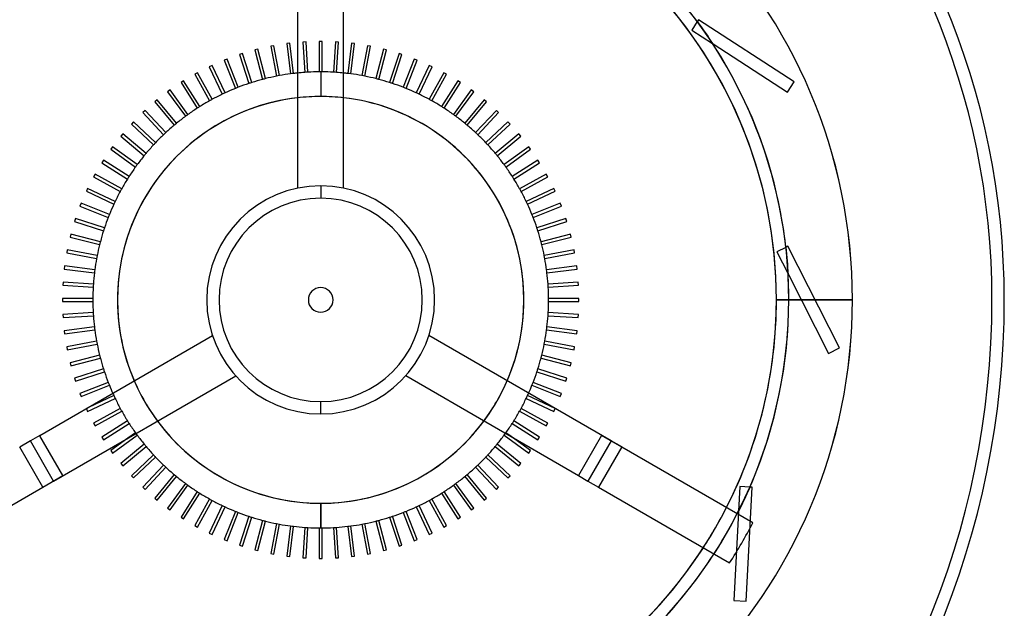
# Model space of a CAD drawing. Units: millimetres. Extents: x -271 to 222, y -277 to 247.
# Drawn here: x -98 to 222, y -100 to 91 of the extents above; entities that cross this region are included whole.
import ezdxf

# ---------------------------------------------------------------- set-up
doc = ezdxf.new("R2010")
doc.units = ezdxf.units.MM
doc.layers.add('MAIN-1', color=7, linetype='Continuous')
doc.layers.add('MAIN-2', color=7, linetype='Continuous')

msp = doc.modelspace()

# ---------------------------------------------------------------- linework, layer by layer
at = {"layer": 'MAIN-1'}
for p, q in [((-7.55, 104.46), (-7.55, 36.2)), ((7.45, 36.22), (7.45, 100.96)), ((-10.01, 83.21), (-11, 83.09)), ((-11, 83.09), (-9.76, 73.3)), ((-8.77, 73.43), (-10.01, 83.21)), ((10.01, 83.21), (8.77, 73.43)), ((9.76, 73.3), (11, 83.09)), ((11, 83.09), (10.01, 83.21)), ((-20.36, 81.3), (-21.33, 81.05)), ((-21.33, 81.05), (-18.87, 71.5)), ((-17.91, 71.75), (-20.36, 81.3)), ((-15.21, 82.42), (-16.2, 82.23)), ((-16.2, 82.23), (-14.35, 72.54)), ((-13.37, 72.73), (-15.21, 82.42)), ((15.21, 82.42), (13.37, 72.73)), ((14.35, 72.54), (16.2, 82.23)), ((16.2, 82.23), (15.21, 82.42)), ((20.36, 81.3), (17.91, 71.75)), ((18.87, 71.5), (21.33, 81.05)), ((21.33, 81.05), (20.36, 81.3)), ((-30.39, 78.11), (-31.32, 77.74)), ((-31.32, 77.74), (-27.69, 68.57)), ((-26.76, 68.94), (-30.39, 78.11)), ((-25.42, 79.86), (-26.37, 79.55)), ((-26.37, 79.55), (-23.33, 70.17)), ((-22.38, 70.48), (-25.42, 79.86)), ((25.42, 79.86), (22.38, 70.48)), ((23.33, 70.17), (26.37, 79.55)), ((26.37, 79.55), (25.42, 79.86)), ((30.39, 78.11), (26.76, 68.94)), ((27.69, 68.57), (31.32, 77.74)), ((31.32, 77.74), (30.39, 78.11)), ((-39.94, 73.68), (-40.81, 73.2)), ((-35.19, 65.04), (-39.94, 73.68)), ((-35.23, 76.05), (-36.14, 75.62)), ((-36.14, 75.62), (-31.94, 66.7)), ((-31.03, 67.12), (-35.23, 76.05)), ((35.23, 76.05), (31.03, 67.12)), ((31.94, 66.7), (36.14, 75.62)), ((39.94, 73.68), (35.19, 65.04)), ((36.14, 75.62), (35.23, 76.05)), ((40.81, 73.2), (39.94, 73.68)), ((-44.49, 71.03), (-45.33, 70.5)), ((-45.33, 70.5), (-40.05, 62.17)), ((-39.2, 62.7), (-44.49, 71.03)), ((-40.81, 73.2), (-36.06, 64.56)), ((36.06, 64.56), (40.81, 73.2)), ((44.49, 71.03), (39.2, 62.7)), ((40.05, 62.17), (45.33, 70.5)), ((45.33, 70.5), (44.49, 71.03)), ((-48.86, 68.1), (-49.67, 67.51)), ((-49.67, 67.51), (-43.87, 59.53)), ((-43.06, 60.12), (-48.86, 68.1)), ((48.86, 68.1), (43.06, 60.12)), ((43.87, 59.53), (49.67, 67.51)), ((49.67, 67.51), (48.86, 68.1)), ((-53.04, 64.9), (-53.81, 64.26)), ((-53.81, 64.26), (-47.52, 56.66)), ((-46.75, 57.3), (-53.04, 64.9)), ((53.04, 64.9), (46.75, 57.3)), ((47.52, 56.66), (53.81, 64.26)), ((53.81, 64.26), (53.04, 64.9)), ((-57.01, 61.44), (-57.74, 60.75)), ((-57.74, 60.75), (-50.99, 53.56)), ((-50.26, 54.25), (-57.01, 61.44)), ((57.01, 61.44), (50.26, 54.25)), ((50.99, 53.56), (57.74, 60.75)), ((57.74, 60.75), (57.01, 61.44)), ((-60.75, 57.74), (-61.44, 57.01)), ((-53.56, 50.99), (-60.75, 57.74)), ((60.75, 57.74), (53.56, 50.99)), ((61.44, 57.01), (60.75, 57.74)), ((-61.44, 57.01), (-54.25, 50.26)), ((54.25, 50.26), (61.44, 57.01)), ((-64.26, 53.81), (-64.9, 53.04)), ((-64.9, 53.04), (-57.3, 46.75)), ((-56.66, 47.52), (-64.26, 53.81)), ((64.26, 53.81), (56.66, 47.52)), ((57.3, 46.75), (64.9, 53.04)), ((64.9, 53.04), (64.26, 53.81)), ((-67.51, 49.67), (-68.1, 48.86)), ((-68.1, 48.86), (-60.12, 43.06)), ((-59.53, 43.87), (-67.51, 49.67)), ((67.51, 49.67), (59.53, 43.87)), ((60.12, 43.06), (68.1, 48.86)), ((68.1, 48.86), (67.51, 49.67)), ((-70.5, 45.33), (-71.03, 44.49)), ((-62.17, 40.05), (-70.5, 45.33)), ((70.5, 45.33), (62.17, 40.05)), ((71.03, 44.49), (70.5, 45.33)), ((-71.03, 44.49), (-62.7, 39.2)), ((62.7, 39.2), (71.03, 44.49)), ((-73.2, 40.81), (-73.68, 39.94)), ((-73.68, 39.94), (-65.04, 35.19)), ((-64.56, 36.06), (-73.2, 40.81)), ((73.2, 40.81), (64.56, 36.06)), ((65.04, 35.19), (73.68, 39.94)), ((73.68, 39.94), (73.2, 40.81)), ((-75.62, 36.14), (-76.05, 35.23)), ((-76.05, 35.23), (-67.12, 31.03)), ((-66.7, 31.94), (-75.62, 36.14)), ((0, 36.98), (0, 32.98)), ((75.62, 36.14), (66.7, 31.94)), ((67.12, 31.03), (76.05, 35.23)), ((76.05, 35.23), (75.62, 36.14)), ((-77.74, 31.32), (-78.11, 30.39)), ((-78.11, 30.39), (-68.94, 26.76)), ((-68.57, 27.69), (-77.74, 31.32)), ((77.74, 31.32), (68.57, 27.69)), ((68.94, 26.76), (78.11, 30.39)), ((78.11, 30.39), (77.74, 31.32)), ((-79.55, 26.37), (-79.86, 25.42)), ((-70.17, 23.33), (-79.55, 26.37)), ((79.55, 26.37), (70.17, 23.33)), ((79.86, 25.42), (79.55, 26.37)), ((-79.86, 25.42), (-70.48, 22.38)), ((70.48, 22.38), (79.86, 25.42)), ((-81.05, 21.33), (-81.3, 20.36)), ((-81.3, 20.36), (-71.75, 17.91)), ((-71.5, 18.87), (-81.05, 21.33)), ((81.05, 21.33), (71.5, 18.87)), ((71.75, 17.91), (81.3, 20.36)), ((81.3, 20.36), (81.05, 21.33)), ((-82.23, 16.2), (-82.42, 15.21)), ((-72.54, 14.35), (-82.23, 16.2)), ((82.23, 16.2), (72.54, 14.35)), ((82.42, 15.21), (82.23, 16.2)), ((-82.42, 15.21), (-72.73, 13.37)), ((72.73, 13.37), (82.42, 15.21)), ((-83.09, 11), (-83.21, 10.01)), ((-83.21, 10.01), (-73.43, 8.77)), ((-73.3, 9.76), (-83.09, 11)), ((83.09, 11), (73.3, 9.76)), ((73.43, 8.77), (83.21, 10.01)), ((83.21, 10.01), (83.09, 11)), ((-83.61, 5.76), (-83.68, 4.76)), ((-83.68, 4.76), (-73.83, 4.14)), ((-73.77, 5.14), (-83.61, 5.76)), ((83.61, 5.76), (73.77, 5.14)), ((73.83, 4.14), (83.68, 4.76)), ((83.68, 4.76), (83.61, 5.76)), ((-73.95, 0.5), (-83.81, 0.5)), ((-83.81, 0.5), (-83.81, -0.5)), ((83.81, 0.5), (73.95, 0.5)), ((83.81, -0.5), (83.81, 0.5)), ((-83.81, -0.5), (-73.95, -0.5)), ((73.95, -0.5), (83.81, -0.5)), ((172.55, 0), (147.91, 0)), ((-73.83, -4.14), (-83.68, -4.76)), ((-83.68, -4.76), (-83.61, -5.76)), ((-83.61, -5.76), (-73.77, -5.14)), ((73.77, -5.14), (83.61, -5.76)), ((83.68, -4.76), (73.83, -4.14)), ((83.61, -5.76), (83.68, -4.76)), ((-73.43, -8.77), (-83.21, -10.01)), ((83.21, -10.01), (73.43, -8.77)), ((-35.09, -11.66), (-91.16, -44.03)), ((-83.21, -10.01), (-83.09, -11)), ((-83.09, -11), (-73.3, -9.76)), ((94.24, -45.69), (35.12, -11.56)), ((73.3, -9.76), (83.09, -11)), ((83.09, -11), (83.21, -10.01)), ((-72.73, -13.37), (-82.42, -15.21)), ((-82.42, -15.21), (-82.23, -16.2)), ((-82.23, -16.2), (-72.54, -14.35)), ((72.54, -14.35), (82.23, -16.2)), ((82.42, -15.21), (72.73, -13.37)), ((82.23, -16.2), (82.42, -15.21)), ((-71.75, -17.91), (-81.3, -20.36)), ((-81.05, -21.33), (-71.5, -18.87)), ((71.5, -18.87), (81.05, -21.33)), ((81.3, -20.36), (71.75, -17.91)), ((-81.3, -20.36), (-81.05, -21.33)), ((81.05, -21.33), (81.3, -20.36)), ((-86.69, -58.77), (-27.57, -24.64)), ((-70.48, -22.38), (-79.86, -25.42)), ((-79.86, -25.42), (-79.55, -26.37)), ((-79.55, -26.37), (-70.17, -23.33)), ((27.64, -24.56), (83.71, -56.93)), ((70.17, -23.33), (79.55, -26.37)), ((79.86, -25.42), (70.48, -22.38)), ((79.55, -26.37), (79.86, -25.42)), ((-68.94, -26.76), (-78.11, -30.39)), ((-77.74, -31.32), (-68.57, -27.69)), ((68.57, -27.69), (77.74, -31.32)), ((78.11, -30.39), (68.94, -26.76)), ((-78.11, -30.39), (-77.74, -31.32)), ((77.74, -31.32), (78.11, -30.39)), ((-75.38, -34.92), (-76.05, -35.23)), ((0, -36.98), (0, -32.98)), ((-76.05, -35.23), (-76.02, -35.29)), ((-91.18, -43.98), (-94.22, -45.73)), ((-91.16, -44.03), (-91.18, -43.98)), ((-67.51, -49.67), (-59.53, -43.87)), ((59.53, -43.87), (67.51, -49.67)), ((68.1, -48.86), (61.8, -44.28)), ((-94.22, -45.73), (-97.68, -47.73)), ((-90.15, -60.77), (-97.68, -47.73)), ((-86.69, -58.77), (-94.22, -45.73)), ((-62.58, -44.85), (-68.1, -48.86)), ((-57.3, -46.75), (-64.9, -53.04)), ((-64.26, -53.81), (-56.66, -47.52)), ((56.66, -47.52), (64.26, -53.81)), ((64.9, -53.04), (57.3, -46.75)), ((94.24, -45.69), (86.72, -58.73)), ((97.7, -47.69), (90.18, -60.73)), ((97.7, -47.69), (94.24, -45.69)), ((140.22, -72.3), (97.68, -47.73)), ((-68.1, -48.86), (-67.51, -49.67)), ((-54.25, -50.26), (-61.44, -57.01)), ((-60.75, -57.74), (-53.56, -50.99)), ((53.56, -50.99), (60.75, -57.74)), ((61.44, -57.01), (54.25, -50.26)), ((67.51, -49.67), (68.1, -48.86)), ((-64.9, -53.04), (-64.26, -53.81)), ((-50.99, -53.56), (-57.74, -60.75)), ((-57.01, -61.44), (-50.26, -54.25)), ((50.26, -54.25), (57.01, -61.44)), ((57.74, -60.75), (50.99, -53.56)), ((64.26, -53.81), (64.9, -53.04)), ((-61.44, -57.01), (-60.75, -57.74)), ((-47.52, -56.66), (-53.81, -64.26)), ((-53.04, -64.9), (-46.75, -57.3)), ((46.75, -57.3), (53.04, -64.9)), ((53.81, -64.26), (47.52, -56.66)), ((60.75, -57.74), (61.44, -57.01)), ((83.71, -56.93), (83.68, -56.98)), ((83.68, -56.98), (86.72, -58.73)), ((-90.15, -60.77), (-86.69, -58.77)), ((-43.87, -59.53), (-49.67, -67.51)), ((-48.86, -68.1), (-43.06, -60.12)), ((43.06, -60.12), (48.86, -68.1)), ((49.67, -67.51), (43.87, -59.53)), ((86.72, -58.73), (90.18, -60.73)), ((-132.72, -85.29), (-90.18, -60.73)), ((-57.74, -60.75), (-57.01, -61.44)), ((-40.05, -62.17), (-45.33, -70.5)), ((-44.49, -71.03), (-39.2, -62.7)), ((39.2, -62.7), (44.49, -71.03)), ((45.33, -70.5), (40.05, -62.17)), ((57.01, -61.44), (57.74, -60.75)), ((90.18, -60.73), (132.72, -85.29)), ((-53.81, -64.26), (-53.04, -64.9)), ((-36.06, -64.56), (-40.81, -73.2)), ((-39.94, -73.68), (-35.19, -65.04)), ((-31.94, -66.7), (-36.14, -75.62)), ((0, -73.95), (0, -65.95)), ((36.14, -75.62), (31.94, -66.7)), ((35.19, -65.04), (39.94, -73.68)), ((40.81, -73.2), (36.06, -64.56)), ((53.04, -64.9), (53.81, -64.26)), ((-49.67, -67.51), (-48.86, -68.1)), ((-35.23, -76.05), (-31.03, -67.12)), ((-27.69, -68.57), (-31.32, -77.74)), ((-30.39, -78.11), (-26.76, -68.94)), ((-23.33, -70.17), (-26.37, -79.55)), ((26.37, -79.55), (23.33, -70.17)), ((26.76, -68.94), (30.39, -78.11)), ((31.32, -77.74), (27.69, -68.57)), ((31.03, -67.12), (35.23, -76.05)), ((48.86, -68.1), (49.67, -67.51)), ((-45.33, -70.5), (-44.49, -71.03)), ((-40.81, -73.2), (-39.94, -73.68)), ((-25.42, -79.86), (-22.38, -70.48)), ((-18.87, -71.5), (-21.33, -81.05)), ((-20.36, -81.3), (-17.91, -71.75)), ((-14.35, -72.54), (-16.2, -82.23)), ((-15.21, -82.42), (-13.37, -72.73)), ((-9.76, -73.3), (-11, -83.09)), ((-10.01, -83.21), (-8.77, -73.43)), ((8.77, -73.43), (10.01, -83.21)), ((11, -83.09), (9.76, -73.3)), ((13.37, -72.73), (15.21, -82.42)), ((16.2, -82.23), (14.35, -72.54)), ((17.91, -71.75), (20.36, -81.3)), ((21.33, -81.05), (18.87, -71.5)), ((22.38, -70.48), (25.42, -79.86)), ((39.94, -73.68), (40.81, -73.2)), ((44.49, -71.03), (45.33, -70.5)), ((-36.14, -75.62), (-35.23, -76.05)), ((-5.14, -73.77), (-5.76, -83.61)), ((-4.76, -83.68), (-4.14, -73.83)), ((-0.5, -73.95), (-0.5, -83.81)), ((0.5, -83.81), (0.5, -73.95)), ((4.14, -73.83), (4.76, -83.68)), ((5.76, -83.61), (5.14, -73.77)), ((35.23, -76.05), (36.14, -75.62)), ((-31.32, -77.74), (-30.39, -78.11)), ((-26.37, -79.55), (-25.42, -79.86)), ((25.42, -79.86), (26.37, -79.55)), ((30.39, -78.11), (31.32, -77.74)), ((-21.33, -81.05), (-20.36, -81.3)), ((-16.2, -82.23), (-15.21, -82.42)), ((15.21, -82.42), (16.2, -82.23)), ((20.36, -81.3), (21.33, -81.05)), ((-11, -83.09), (-10.01, -83.21)), ((-5.76, -83.61), (-4.76, -83.68)), ((-0.5, -83.81), (0.5, -83.81)), ((4.76, -83.68), (5.76, -83.61)), ((10.01, -83.21), (11, -83.09))]:
    msp.add_line(p, q, dxfattribs=at)
for centre, radius, start, end in [((-25.15, 0), 247, 0, 90), ((0, 0), 172.55, 0, 180), ((0, 0), 147.91, 92.9065, 180), ((0, 0), 147.9, 92.9067, 180), ((0, 0), 147.91, 0, 87.0935), ((0, 0), 147.9, 0, 87.0933), ((0, 0), 73.95, 95.8599, 96.8126), ((0, 0), 73.95, 83.1874, 84.218), ((0, 0), 73.95, 107.6126, 108.3874), ((0, 0), 73.95, 104.7874, 107.6126), ((0, 0), 73.95, 104.0126, 104.7874), ((0, 0), 73.95, 101.1874, 104.0126), ((0, 0), 73.95, 100.4126, 101.1874), ((0, 0), 73.95, 97.5874, 100.4126), ((0, 0), 73.95, 96.8126, 97.5874), ((0, 0), 73.95, 82.4126, 83.1874), ((0, 0), 73.95, 79.5874, 82.4126), ((0, 0), 73.95, 78.8126, 79.5874), ((0, 0), 73.95, 75.9874, 78.8126), ((0, 0), 73.95, 75.2126, 75.9874), ((0, 0), 73.95, 72.3874, 75.2126), ((0, 0), 73.95, 71.6126, 72.3874), ((0, 0), 73.95, 114.8126, 115.5874), ((0, 0), 73.95, 111.9874, 114.8126), ((0, 0), 73.95, 111.2126, 111.9874), ((0, 0), 73.95, 108.3874, 111.2126), ((0, 0), 73.95, 68.7874, 71.6126), ((0, 0), 73.95, 68.0126, 68.7874), ((0, 0), 73.95, 65.1874, 68.0126), ((0, 0), 73.95, 64.4126, 65.1874), ((0, 0), 65.95, 96.5737, 203.5138), ((0, 0), 73.95, 119.1874, 122.0126), ((0, 0), 73.95, 118.4126, 119.1874), ((0, 0), 73.95, 115.5874, 118.4126), ((0, 0), 65.95, 336.5736, 83.5138), ((0, 0), 73.95, 61.5874, 64.4126), ((0, 0), 73.95, 60.8126, 61.5874), ((0, 0), 73.95, 57.9874, 60.8126), ((0, 0), 73.95, 122.7874, 125.6126), ((0, 0), 73.95, 122.0126, 122.7874), ((0, 0), 73.95, 57.2126, 57.9874), ((0, 0), 73.95, 54.3874, 57.2126), ((0, 0), 73.95, 126.3874, 129.2126), ((0, 0), 73.95, 125.6126, 126.3874), ((0, 0), 73.95, 53.6126, 54.3874), ((0, 0), 73.95, 50.7874, 53.6126), ((0, 0), 73.95, 129.9874, 132.8126), ((0, 0), 73.95, 129.2126, 129.9874), ((0, 0), 73.95, 50.0126, 50.7874), ((0, 0), 73.95, 47.1874, 50.0126), ((0, 0), 73.95, 133.5874, 136.4126), ((0, 0), 73.95, 132.8126, 133.5874), ((0, 0), 73.95, 46.4126, 47.1874), ((0, 0), 73.95, 43.5874, 46.4126), ((0, 0), 73.95, 137.1874, 140.0126), ((0, 0), 73.95, 136.4126, 137.1874), ((0, 0), 73.95, 42.8126, 43.5874), ((0, 0), 73.95, 39.9874, 42.8126), ((0, 0), 73.95, 140.7874, 143.6126), ((0, 0), 73.95, 140.0126, 140.7874), ((0, 0), 73.95, 39.2126, 39.9874), ((0, 0), 73.95, 36.3874, 39.2126), ((0, 0), 73.95, 144.3874, 147.2126), ((0, 0), 73.95, 143.6126, 144.3874), ((0, 0), 73.95, 35.6126, 36.3874), ((0, 0), 73.95, 32.7874, 35.6126), ((0, 0), 73.95, 147.9874, 150.8126), ((0, 0), 73.95, 147.2126, 147.9874), ((0, 0), 73.95, 32.0126, 32.7874), ((0, 0), 73.95, 29.1874, 32.0126), ((0, 0), 73.95, 151.5874, 154.4126), ((0, 0), 73.95, 150.8126, 151.5874), ((0, 0), 36.98, 90, 180), ((0, 0), 36.98, 0, 90), ((0, 0), 73.95, 28.4126, 29.1874), ((0, 0), 73.95, 25.5874, 28.4126), ((0, 0), 32.98, 90, 270), ((0, 0), 32.98, 0, 90), ((0, 0), 73.95, 155.1874, 158.0126), ((0, 0), 73.95, 154.4126, 155.1874), ((0, 0), 73.95, 24.8126, 25.5874), ((0, 0), 73.95, 21.9874, 24.8126), ((0, 0), 73.95, 158.7874, 161.6126), ((0, 0), 73.95, 158.0126, 158.7874), ((0, 0), 73.95, 21.2126, 21.9874), ((0, 0), 73.95, 18.3874, 21.2126), ((0, 0), 73.95, 162.3874, 165.2126), ((0, 0), 73.95, 161.6126, 162.3874), ((0, 0), 73.95, 17.6126, 18.3874), ((0, 0), 73.95, 14.7874, 17.6126), ((0, 0), 73.95, 165.9874, 168.8126), ((0, 0), 73.95, 165.2126, 165.9874), ((0, 0), 73.95, 14.0126, 14.7874), ((0, 0), 73.95, 11.1874, 14.0126), ((0, 0), 73.95, 169.5874, 172.4126), ((0, 0), 73.95, 168.8126, 169.5874), ((0, 0), 73.95, 10.4126, 11.1874), ((0, 0), 73.95, 7.5874, 10.4126), ((0, 0), 73.95, 172.4126, 173.1874), ((0, 0), 73.95, 6.8126, 7.5874), ((0, 0), 73.95, 173.1874, 176.0126), ((0, 0), 73.95, 3.9874, 6.8126), ((0, 0), 73.95, 176.7874, 179.6126), ((0, 0), 73.95, 176.0126, 176.7874), ((0, 0), 73.95, 3.2126, 3.9874), ((0, 0), 73.95, 0.3874, 3.2126), ((0, 0), 172.55, 180, 0), ((0, 0), 73.95, 179.6126, 180.3874), ((0, 0), 36.98, 180, 270), ((0, 0), 32.98, 270, 0), ((0, 0), 73.95, 359.6126, 0.3874), ((0, 0), 147.9, 332.9067, 0), ((0, 0), 147.91, 332.9065, 0), ((0, 0), 73.95, 180.3874, 183.2126), ((-55.15, 0), 277, 270, 0), ((0, 0), 36.98, 270, 0), ((0, 0), 73.95, 356.7874, 359.6126), ((0, 0), 73.95, 183.2126, 183.9874), ((0, 0), 73.95, 183.9874, 186.8126), ((0, 0), 73.95, 353.1874, 356.0126), ((0, 0), 73.95, 356.0126, 356.7874), ((0, 0), 73.95, 186.8126, 187.5874), ((0, 0), 73.95, 352.4126, 353.1874), ((0, 0), 73.95, 187.5874, 190.4126), ((0, 0), 73.95, 349.5874, 352.4126), ((0, 0), 73.95, 190.4126, 191.1874), ((0, 0), 73.95, 191.1874, 194.0126), ((0, 0), 73.95, 345.9874, 348.8126), ((0, 0), 73.95, 348.8126, 349.5874), ((0, 0), 73.95, 194.0126, 194.7874), ((0, 0), 73.95, 194.7874, 197.6126), ((0, 0), 73.95, 342.3874, 345.2126), ((0, 0), 73.95, 345.2126, 345.9874), ((0, 0), 73.95, 197.6126, 198.3874), ((0, 0), 73.95, 198.3874, 201.2126), ((0, 0), 73.95, 338.7874, 341.6126), ((0, 0), 73.95, 341.6126, 342.3874), ((0, 0), 73.95, 201.2126, 201.9874), ((0, 0), 73.95, 201.9874, 204.218), ((0, 0), 73.95, 335.8599, 338.0126), ((0, 0), 73.95, 338.0126, 338.7874), ((0, 0), 65.95, 216.5737, 270), ((0, 0), 65.95, 270, 323.5138), ((0, 0), 73.95, 215.8599, 216.3874), ((0, 0), 73.95, 216.3874, 219.2126), ((0, 0), 73.95, 320.7874, 323.6126), ((0, 0), 73.95, 323.6126, 324.218), ((0, 0), 73.95, 219.2126, 219.9874), ((0, 0), 73.95, 219.9874, 222.8126), ((0, 0), 73.95, 317.1874, 320.0126), ((0, 0), 73.95, 320.0126, 320.7874), ((0, 0), 73.95, 222.8126, 223.5874), ((0, 0), 73.95, 223.5874, 226.4126), ((0, 0), 73.95, 313.5874, 316.4126), ((0, 0), 73.95, 316.4126, 317.1874), ((0, 0), 73.95, 226.4126, 227.1874), ((0, 0), 73.95, 227.1874, 230.0126), ((0, 0), 73.95, 309.9874, 312.8126), ((0, 0), 73.95, 312.8126, 313.5874), ((0, 0), 73.95, 230.0126, 230.7874), ((0, 0), 73.95, 230.7874, 233.6126), ((0, 0), 73.95, 306.3874, 309.2126), ((0, 0), 73.95, 309.2126, 309.9874), ((0, 0), 73.95, 233.6126, 234.3874), ((0, 0), 73.95, 234.3874, 237.2126), ((0, 0), 73.95, 302.7874, 305.6126), ((0, 0), 73.95, 305.6126, 306.3874), ((0, 0), 73.95, 237.2126, 237.9874), ((0, 0), 73.95, 237.9874, 240.8126), ((0, 0), 73.95, 299.1874, 302.0126), ((0, 0), 73.95, 302.0126, 302.7874), ((0, 0), 73.95, 240.8126, 241.5874), ((0, 0), 73.95, 241.5874, 244.4126), ((0, 0), 73.95, 244.4126, 245.1874), ((0, 0), 73.95, 294.8126, 295.5874), ((0, 0), 73.95, 295.5874, 298.4126), ((0, 0), 73.95, 298.4126, 299.1874), ((0, 0), 73.95, 245.1874, 248.0126), ((0, 0), 73.95, 248.0126, 248.7874), ((0, 0), 73.95, 248.7874, 251.6126), ((0, 0), 73.95, 251.6126, 252.3874), ((0, 0), 73.95, 287.6126, 288.3874), ((0, 0), 73.95, 288.3874, 291.2126), ((0, 0), 73.95, 291.2126, 291.9874), ((0, 0), 73.95, 291.9874, 294.8126), ((0, 0), 73.95, 252.3874, 255.2126), ((0, 0), 73.95, 255.2126, 255.9874), ((0, 0), 73.95, 255.9874, 258.8126), ((0, 0), 73.95, 258.8126, 259.5874), ((0, 0), 73.95, 259.5874, 262.4126), ((0, 0), 73.95, 262.4126, 263.1874), ((0, 0), 73.95, 263.1874, 266.0126), ((0, 0), 73.95, 273.9874, 276.8126), ((0, 0), 73.95, 276.8126, 277.5874), ((0, 0), 73.95, 277.5874, 280.4126), ((0, 0), 73.95, 280.4126, 281.1874), ((0, 0), 73.95, 281.1874, 284.0126), ((0, 0), 73.95, 284.0126, 284.7874), ((0, 0), 73.95, 284.7874, 287.6126), ((0, 0), 157.76, 327.2751, 332.7249), ((0, 0), 73.95, 266.0126, 266.7874), ((0, 0), 73.95, 266.7874, 269.6126), ((0, 0), 73.95, 269.6126, 270), ((0, 0), 73.95, 270, 270.3874), ((0, 0), 73.95, 270.3874, 273.2126), ((0, 0), 73.95, 273.2126, 273.9874), ((0, 0), 147.91, 212.9065, 327.0935), ((0, 0), 147.9, 212.9067, 327.0933), ((-55.15, -85.65), 191.35, 182.5011, 270)]:
    msp.add_arc(centre, radius, start, end, dxfattribs=at)
at = {"layer": 'MAIN-2'}
for p, q in [((122.21, 90.23), (120.43, 87.5)), ((122.22, 90.25), (122.21, 90.24)), ((122.21, 90.24), (122.21, 90.24)), ((122.21, 90.24), (122.21, 90.23)), ((122.23, 90.28), (122.22, 90.26)), ((122.22, 90.26), (122.22, 90.25)), ((122.25, 90.3), (122.23, 90.28)), ((122.26, 90.32), (122.25, 90.3)), ((122.61, 90.86), (122.26, 90.32)), ((153.62, 70.72), (122.61, 90.86)), ((120.43, 87.5), (120.43, 87.5)), ((120.43, 87.5), (127.13, 83.16)), ((-11, 83.09), (-11, 83.09)), ((-10.01, 83.21), (-10.01, 83.21)), ((-4.76, 83.68), (-5.76, 83.61)), ((-5.76, 83.61), (-5.14, 73.77)), ((-5.76, 83.61), (-5.76, 83.61)), ((-4.14, 73.83), (-4.76, 83.68)), ((-4.76, 83.68), (-4.76, 83.68)), ((-0.5, 83.81), (-0.5, 73.95)), ((0.5, 83.81), (-0.5, 83.81)), ((-0.5, 83.81), (-0.5, 83.81)), ((0.5, 73.95), (0.5, 83.81)), ((0.5, 83.81), (0.5, 83.81)), ((4.76, 83.68), (4.14, 73.83)), ((5.76, 83.61), (4.76, 83.68)), ((4.76, 83.68), (4.76, 83.68)), ((5.14, 73.77), (5.76, 83.61)), ((5.76, 83.61), (5.76, 83.61)), ((10.01, 83.21), (10.01, 83.21)), ((11, 83.09), (11, 83.09)), ((127.13, 83.16), (127.13, 83.15)), ((127.13, 83.15), (127.15, 83.14)), ((127.15, 83.14), (127.18, 83.12)), ((127.18, 83.12), (127.22, 83.1)), ((127.22, 83.1), (127.27, 83.06)), ((-21.33, 81.05), (-21.33, 81.05)), ((-20.36, 81.3), (-20.36, 81.3)), ((-16.2, 82.23), (-16.2, 82.23)), ((-15.21, 82.42), (-15.21, 82.42)), ((15.21, 82.42), (15.21, 82.42)), ((16.2, 82.23), (16.2, 82.23)), ((20.36, 81.3), (20.36, 81.3)), ((21.33, 81.05), (21.33, 81.05)), ((127.27, 83.06), (127.33, 83.02)), ((127.33, 83.02), (151.44, 67.37)), ((-31.32, 77.74), (-31.32, 77.74)), ((-30.39, 78.11), (-30.39, 78.11)), ((-26.37, 79.55), (-26.37, 79.55)), ((-25.42, 79.86), (-25.42, 79.86)), ((25.42, 79.86), (25.42, 79.86)), ((26.37, 79.55), (26.37, 79.55)), ((30.39, 78.11), (30.39, 78.11)), ((31.32, 77.74), (31.32, 77.74)), ((-39.94, 73.68), (-39.94, 73.68)), ((-36.14, 75.62), (-36.14, 75.62)), ((-35.23, 76.05), (-35.23, 76.05)), ((-5.14, 73.77), (-5.14, 73.77)), ((-4.14, 73.83), (-4.14, 73.83)), ((-0.5, 73.95), (-0.5, 73.95)), ((0, 73.95), (0, 65.95)), ((0, 73.95), (0, 65.95)), ((0.5, 73.95), (0.5, 73.95)), ((4.14, 73.83), (4.14, 73.83)), ((5.14, 73.77), (5.14, 73.77)), ((35.23, 76.05), (35.23, 76.05)), ((36.14, 75.62), (36.14, 75.62)), ((39.94, 73.68), (39.94, 73.68)), ((-45.33, 70.5), (-45.33, 70.5)), ((-44.49, 71.03), (-44.49, 71.03)), ((-40.81, 73.2), (-40.81, 73.2)), ((-22.38, 70.48), (-22.38, 70.48)), ((-18.87, 71.5), (-18.87, 71.5)), ((-17.91, 71.75), (-17.91, 71.75)), ((-14.35, 72.54), (-14.35, 72.54)), ((-13.37, 72.73), (-13.37, 72.73)), ((-9.76, 73.3), (-9.76, 73.3)), ((-8.77, 73.43), (-8.77, 73.43)), ((8.77, 73.43), (8.77, 73.43)), ((9.76, 73.3), (9.76, 73.3)), ((13.37, 72.73), (13.37, 72.73)), ((14.35, 72.54), (14.35, 72.54)), ((17.91, 71.75), (17.91, 71.75)), ((18.87, 71.5), (18.87, 71.5)), ((22.38, 70.48), (22.38, 70.48)), ((40.81, 73.2), (40.81, 73.2)), ((44.49, 71.03), (44.49, 71.03)), ((45.33, 70.5), (45.33, 70.5)), ((151.44, 67.37), (153.62, 70.72)), ((153.62, 70.72), (153.62, 70.72)), ((153.62, 70.72), (153.62, 70.72)), ((-49.67, 67.51), (-49.67, 67.51)), ((-48.86, 68.1), (-48.86, 68.1)), ((-31.03, 67.12), (-31.03, 67.12)), ((-27.69, 68.57), (-27.69, 68.57)), ((-26.76, 68.94), (-26.76, 68.94)), ((-23.33, 70.17), (-23.33, 70.17)), ((23.33, 70.17), (23.33, 70.17)), ((26.76, 68.94), (26.76, 68.94)), ((27.69, 68.57), (27.69, 68.57)), ((31.03, 67.12), (31.03, 67.12)), ((48.86, 68.1), (48.86, 68.1)), ((49.67, 67.51), (49.67, 67.51)), ((151.44, 67.37), (151.44, 67.37)), ((151.44, 67.37), (151.44, 67.37)), ((-53.81, 64.26), (-53.81, 64.26)), ((-53.04, 64.9), (-53.04, 64.9)), ((-36.06, 64.56), (-36.06, 64.56)), ((-35.19, 65.04), (-35.19, 65.04)), ((-31.94, 66.7), (-31.94, 66.7)), ((31.94, 66.7), (31.94, 66.7)), ((35.19, 65.04), (35.19, 65.04)), ((36.06, 64.56), (36.06, 64.56)), ((53.04, 64.9), (53.04, 64.9)), ((53.81, 64.26), (53.81, 64.26)), ((-57.74, 60.75), (-57.74, 60.75)), ((-57.01, 61.44), (-57.01, 61.44)), ((-40.05, 62.17), (-40.05, 62.17)), ((-39.2, 62.7), (-39.2, 62.7)), ((39.2, 62.7), (39.2, 62.7)), ((40.05, 62.17), (40.05, 62.17)), ((57.01, 61.44), (57.01, 61.44)), ((57.74, 60.75), (57.74, 60.75)), ((-60.75, 57.74), (-60.75, 57.74)), ((-43.87, 59.53), (-43.87, 59.53)), ((-43.06, 60.12), (-43.06, 60.12)), ((43.06, 60.12), (43.06, 60.12)), ((43.87, 59.53), (43.87, 59.53)), ((60.75, 57.74), (60.75, 57.74)), ((-61.44, 57.01), (-61.44, 57.01)), ((-47.52, 56.66), (-47.52, 56.66)), ((-46.75, 57.3), (-46.75, 57.3)), ((46.75, 57.3), (46.75, 57.3)), ((47.52, 56.66), (47.52, 56.66)), ((61.44, 57.01), (61.44, 57.01)), ((-64.9, 53.04), (-64.9, 53.04)), ((-64.26, 53.81), (-64.26, 53.81)), ((-50.99, 53.56), (-50.99, 53.56)), ((-50.26, 54.25), (-50.26, 54.25)), ((50.26, 54.25), (50.26, 54.25)), ((50.99, 53.56), (50.99, 53.56)), ((64.26, 53.81), (64.26, 53.81)), ((64.9, 53.04), (64.9, 53.04)), ((-68.1, 48.86), (-68.1, 48.86)), ((-67.51, 49.67), (-67.51, 49.67)), ((-54.25, 50.26), (-54.25, 50.26)), ((-53.56, 50.99), (-53.56, 50.99)), ((53.56, 50.99), (53.56, 50.99)), ((54.25, 50.26), (54.25, 50.26)), ((67.51, 49.67), (67.51, 49.67)), ((68.1, 48.86), (68.1, 48.86)), ((-70.5, 45.33), (-70.5, 45.33)), ((-57.3, 46.75), (-57.3, 46.75)), ((-56.66, 47.52), (-56.66, 47.52)), ((56.66, 47.52), (56.66, 47.52)), ((57.3, 46.75), (57.3, 46.75)), ((70.5, 45.33), (70.5, 45.33)), ((-71.03, 44.49), (-71.03, 44.49)), ((-60.12, 43.06), (-60.12, 43.06)), ((-59.53, 43.87), (-59.53, 43.87)), ((59.53, 43.87), (59.53, 43.87)), ((60.12, 43.06), (60.12, 43.06)), ((71.03, 44.49), (71.03, 44.49)), ((-73.68, 39.94), (-73.68, 39.94)), ((-73.2, 40.81), (-73.2, 40.81)), ((-62.7, 39.2), (-62.7, 39.2)), ((-62.17, 40.05), (-62.17, 40.05)), ((62.17, 40.05), (62.17, 40.05)), ((62.7, 39.2), (62.7, 39.2)), ((73.2, 40.81), (73.2, 40.81)), ((73.68, 39.94), (73.68, 39.94)), ((-76.05, 35.23), (-76.05, 35.23)), ((-75.62, 36.14), (-75.62, 36.14)), ((-65.04, 35.19), (-65.04, 35.19)), ((-64.56, 36.06), (-64.56, 36.06)), ((-7.55, 36.2), (-7.55, 36.2)), ((7.45, 36.22), (7.45, 36.22)), ((64.56, 36.06), (64.56, 36.06)), ((65.04, 35.19), (65.04, 35.19)), ((75.62, 36.14), (75.62, 36.14)), ((76.05, 35.23), (76.05, 35.23)), ((-78.11, 30.39), (-78.11, 30.39)), ((-77.74, 31.32), (-77.74, 31.32)), ((-67.12, 31.03), (-67.12, 31.03)), ((-66.7, 31.94), (-66.7, 31.94)), ((66.7, 31.94), (66.7, 31.94)), ((67.12, 31.03), (67.12, 31.03)), ((77.74, 31.32), (77.74, 31.32)), ((78.11, 30.39), (78.11, 30.39)), ((-79.55, 26.37), (-79.55, 26.37)), ((-68.94, 26.76), (-68.94, 26.76)), ((-68.57, 27.69), (-68.57, 27.69)), ((68.57, 27.69), (68.57, 27.69)), ((68.94, 26.76), (68.94, 26.76)), ((79.55, 26.37), (79.55, 26.37)), ((-79.86, 25.42), (-79.86, 25.42)), ((-70.48, 22.38), (-70.48, 22.38)), ((-70.17, 23.33), (-70.17, 23.33)), ((70.17, 23.33), (70.17, 23.33)), ((70.48, 22.38), (70.48, 22.38)), ((79.86, 25.42), (79.86, 25.42)), ((-81.3, 20.36), (-81.3, 20.36)), ((-81.05, 21.33), (-81.05, 21.33)), ((81.05, 21.33), (81.05, 21.33)), ((81.3, 20.36), (81.3, 20.36)), ((-82.23, 16.2), (-82.23, 16.2)), ((-71.75, 17.91), (-71.75, 17.91)), ((-71.5, 18.87), (-71.5, 18.87)), ((71.5, 18.87), (71.5, 18.87)), ((71.75, 17.91), (71.75, 17.91)), ((82.23, 16.2), (82.23, 16.2)), ((150.95, 17.04), (148.05, 15.56)), ((150.96, 17.05), (150.95, 17.04)), ((150.95, 17.04), (150.95, 17.04)), ((150.97, 17.05), (150.96, 17.05)), ((150.98, 17.06), (150.97, 17.05)), ((151, 17.07), (150.98, 17.06)), ((151.02, 17.08), (151, 17.07)), ((151.04, 17.09), (151.02, 17.08)), ((151.61, 17.38), (151.04, 17.09)), ((168.4, -15.56), (151.61, 17.38)), ((151.61, 17.38), (151.61, 17.38)), ((151.61, 17.38), (151.61, 17.38)), ((-82.42, 15.21), (-82.42, 15.21)), ((-72.73, 13.37), (-72.73, 13.37)), ((-72.54, 14.35), (-72.54, 14.35)), ((72.54, 14.35), (72.54, 14.35)), ((72.73, 13.37), (72.73, 13.37)), ((82.42, 15.21), (82.42, 15.21)), ((148.05, 15.56), (151.67, 8.45)), ((148.05, 15.56), (148.05, 15.56)), ((-83.21, 10.01), (-83.21, 10.01)), ((-83.09, 11), (-83.09, 11)), ((-73.3, 9.76), (-73.3, 9.76)), ((73.3, 9.76), (73.3, 9.76)), ((83.09, 11), (83.09, 11)), ((83.21, 10.01), (83.21, 10.01)), ((-73.43, 8.77), (-73.43, 8.77)), ((73.43, 8.77), (73.43, 8.77)), ((151.67, 8.45), (151.68, 8.44)), ((151.68, 8.44), (151.69, 8.43)), ((151.69, 8.43), (151.7, 8.4)), ((151.7, 8.4), (151.72, 8.35)), ((151.72, 8.35), (151.75, 8.3)), ((151.75, 8.3), (151.78, 8.23)), ((151.78, 8.23), (164.84, -17.38)), ((-83.68, 4.76), (-83.68, 4.76)), ((-83.61, 5.76), (-83.61, 5.76)), ((-73.83, 4.14), (-73.83, 4.14)), ((-73.77, 5.14), (-73.77, 5.14)), ((73.77, 5.14), (73.77, 5.14)), ((73.83, 4.14), (73.83, 4.14)), ((83.61, 5.76), (83.61, 5.76)), ((83.68, 4.76), (83.68, 4.76)), ((-83.81, 0.5), (-83.81, 0.5)), ((-73.95, 0.5), (-73.95, 0.5)), ((-4, 0), (-4, 0)), ((36.98, 0), (36.98, 0)), ((73.95, 0.5), (73.95, 0.5)), ((83.81, 0.5), (83.81, 0.5)), ((147.9, 0), (147.9, 0)), ((147.91, 0), (172.55, 0)), ((151.91, 0), (172.56, 0)), ((172.55, 0), (172.55, 0)), ((172.55, 0), (172.55, 0)), ((172.55, 0), (172.55, 0)), ((-83.81, -0.5), (-83.81, -0.5)), ((-73.95, -0.5), (-73.95, -0.5)), ((-36.98, 0), (-36.98, 0)), ((4, 0), (4, 0)), ((73.95, -0.5), (73.95, -0.5)), ((83.81, -0.5), (83.81, -0.5)), ((147.9, 0), (147.9, 0)), ((172.56, 0), (151.91, 0)), ((172.55, 0), (172.55, 0)), ((217.85, 0), (217.85, 0)), ((221.85, 0), (221.85, 0)), ((-83.68, -4.76), (-83.68, -4.76)), ((-83.61, -5.76), (-83.61, -5.76)), ((-73.83, -4.14), (-73.83, -4.14)), ((-73.77, -5.14), (-73.77, -5.14)), ((73.77, -5.14), (73.77, -5.14)), ((73.83, -4.14), (73.83, -4.14)), ((83.61, -5.76), (83.61, -5.76)), ((83.68, -4.76), (83.68, -4.76)), ((-73.43, -8.77), (-73.43, -8.77)), ((73.43, -8.77), (73.43, -8.77)), ((-83.21, -10.01), (-83.21, -10.01)), ((-83.09, -11), (-83.09, -11)), ((-73.3, -9.76), (-73.3, -9.76)), ((-35.09, -11.66), (-35.09, -11.66)), ((35.12, -11.56), (35.12, -11.56)), ((73.3, -9.76), (73.3, -9.76)), ((83.09, -11), (83.09, -11)), ((83.21, -10.01), (83.21, -10.01)), ((-82.42, -15.21), (-82.42, -15.21)), ((-72.73, -13.37), (-72.73, -13.37)), ((-72.54, -14.35), (-72.54, -14.35)), ((72.54, -14.35), (72.54, -14.35)), ((72.73, -13.37), (72.73, -13.37)), ((82.42, -15.21), (82.42, -15.21)), ((164.84, -17.38), (168.4, -15.56)), ((168.4, -15.56), (168.4, -15.56)), ((168.4, -15.56), (168.4, -15.56)), ((-82.23, -16.2), (-82.23, -16.2)), ((-71.75, -17.91), (-71.75, -17.91)), ((-71.5, -18.87), (-71.5, -18.87)), ((71.5, -18.87), (71.5, -18.87)), ((71.75, -17.91), (71.75, -17.91)), ((82.23, -16.2), (82.23, -16.2)), ((164.84, -17.38), (164.84, -17.38)), ((164.84, -17.38), (164.84, -17.38)), ((-81.3, -20.36), (-81.3, -20.36)), ((-81.05, -21.33), (-81.05, -21.33)), ((81.05, -21.33), (81.05, -21.33)), ((81.3, -20.36), (81.3, -20.36)), ((-79.86, -25.42), (-79.86, -25.42)), ((-70.48, -22.38), (-70.48, -22.38)), ((-70.17, -23.33), (-70.17, -23.33)), ((-27.57, -24.64), (-27.57, -24.64)), ((27.64, -24.56), (27.64, -24.56)), ((70.17, -23.33), (70.17, -23.33)), ((70.48, -22.38), (70.48, -22.38)), ((79.86, -25.42), (79.86, -25.42)), ((-79.55, -26.37), (-79.55, -26.37)), ((-68.94, -26.76), (-68.94, -26.76)), ((-68.57, -27.69), (-68.57, -27.69)), ((68.57, -27.69), (68.57, -27.69)), ((68.94, -26.76), (68.94, -26.76)), ((79.55, -26.37), (79.55, -26.37)), ((-78.11, -30.39), (-78.11, -30.39)), ((-77.74, -31.32), (-77.74, -31.32)), ((-75.62, -36.14), (-66.7, -31.94)), ((-67.12, -31.03), (-75.38, -34.92)), ((-67.12, -31.03), (-67.12, -31.03)), ((-66.7, -31.94), (-66.7, -31.94)), ((66.7, -31.94), (75.62, -36.14)), ((66.7, -31.94), (66.7, -31.94)), ((67.12, -31.03), (67.12, -31.03)), ((76.05, -35.23), (67.12, -31.03)), ((77.74, -31.32), (77.74, -31.32)), ((78.11, -30.39), (78.11, -30.39)), ((-76.05, -35.23), (-76.05, -35.23)), ((-76.02, -35.29), (-75.62, -36.14)), ((-75.62, -36.14), (-75.62, -36.14)), ((-65.04, -35.19), (-73.68, -39.94)), ((-73.2, -40.81), (-64.56, -36.06)), ((-65.04, -35.19), (-65.04, -35.19)), ((-64.56, -36.06), (-64.56, -36.06)), ((64.56, -36.06), (73.2, -40.81)), ((64.56, -36.06), (64.56, -36.06)), ((65.04, -35.19), (65.04, -35.19)), ((73.68, -39.94), (65.04, -35.19)), ((75.62, -36.14), (76.05, -35.23)), ((75.62, -36.14), (75.62, -36.14)), ((76.05, -35.23), (76.05, -35.23)), ((-73.68, -39.94), (-73.2, -40.81)), ((-73.68, -39.94), (-73.68, -39.94)), ((-73.2, -40.81), (-73.2, -40.81)), ((-62.7, -39.2), (-71.03, -44.49)), ((-70.5, -45.33), (-62.17, -40.05)), ((-62.7, -39.2), (-62.7, -39.2)), ((-62.17, -40.05), (-62.17, -40.05)), ((62.17, -40.05), (70.5, -45.33)), ((62.17, -40.05), (62.17, -40.05)), ((62.7, -39.2), (62.7, -39.2)), ((71.03, -44.49), (62.7, -39.2)), ((73.2, -40.81), (73.68, -39.94)), ((73.2, -40.81), (73.2, -40.81)), ((73.68, -39.94), (73.68, -39.94)), ((-91.18, -43.98), (-91.18, -43.98)), ((-83.68, -56.98), (-91.16, -44.03)), ((-91.16, -44.03), (-91.16, -44.03)), ((-71.03, -44.49), (-70.5, -45.33)), ((-71.03, -44.49), (-71.03, -44.49)), ((-60.12, -43.06), (-62.58, -44.85)), ((-60.12, -43.06), (-60.12, -43.06)), ((-59.53, -43.87), (-59.53, -43.87)), ((59.53, -43.87), (59.53, -43.87)), ((60.12, -43.06), (60.12, -43.06)), ((61.8, -44.28), (60.12, -43.06)), ((70.5, -45.33), (71.03, -44.49)), ((71.03, -44.49), (71.03, -44.49)), ((91.18, -43.98), (83.71, -56.93)), ((97.68, -47.73), (91.18, -43.98)), ((91.18, -43.98), (91.18, -43.98)), ((-97.68, -47.73), (-97.68, -47.73)), ((-70.5, -45.33), (-70.5, -45.33)), ((-57.3, -46.75), (-57.3, -46.75)), ((-56.66, -47.52), (-56.66, -47.52)), ((56.66, -47.52), (56.66, -47.52)), ((57.3, -46.75), (57.3, -46.75)), ((70.5, -45.33), (70.5, -45.33)), ((97.68, -47.73), (97.68, -47.73)), ((97.7, -47.69), (97.7, -47.69)), ((-68.1, -48.86), (-68.1, -48.86)), ((-67.51, -49.67), (-67.51, -49.67)), ((-54.25, -50.26), (-54.25, -50.26)), ((-53.56, -50.99), (-53.56, -50.99)), ((53.56, -50.99), (53.56, -50.99)), ((54.25, -50.26), (54.25, -50.26)), ((67.51, -49.67), (67.51, -49.67)), ((68.1, -48.86), (68.1, -48.86)), ((-64.9, -53.04), (-64.9, -53.04)), ((-64.26, -53.81), (-64.26, -53.81)), ((-50.99, -53.56), (-50.99, -53.56)), ((-50.26, -54.25), (-50.26, -54.25)), ((50.26, -54.25), (50.26, -54.25)), ((50.99, -53.56), (50.99, -53.56)), ((64.26, -53.81), (64.26, -53.81)), ((64.9, -53.04), (64.9, -53.04)), ((-90.18, -60.73), (-83.68, -56.98)), ((-83.68, -56.98), (-83.68, -56.98)), ((-61.44, -57.01), (-61.44, -57.01)), ((-47.52, -56.66), (-47.52, -56.66)), ((-46.75, -57.3), (-46.75, -57.3)), ((46.75, -57.3), (46.75, -57.3)), ((47.52, -56.66), (47.52, -56.66)), ((61.44, -57.01), (61.44, -57.01)), ((83.68, -56.98), (83.68, -56.98)), ((83.71, -56.93), (83.71, -56.93)), ((-60.75, -57.74), (-60.75, -57.74)), ((-43.87, -59.53), (-43.87, -59.53)), ((-43.06, -60.12), (-43.06, -60.12)), ((43.06, -60.12), (43.06, -60.12)), ((43.87, -59.53), (43.87, -59.53)), ((60.75, -57.74), (60.75, -57.74)), ((136, -60.55), (135.58, -68.52)), ((136, -60.55), (136, -60.55)), ((139.25, -60.72), (136, -60.55)), ((-90.18, -60.73), (-90.18, -60.73)), ((-90.15, -60.77), (-90.15, -60.77)), ((-57.74, -60.75), (-57.74, -60.75)), ((-57.01, -61.44), (-57.01, -61.44)), ((-40.05, -62.17), (-40.05, -62.17)), ((-39.2, -62.7), (-39.2, -62.7)), ((39.2, -62.7), (39.2, -62.7)), ((40.05, -62.17), (40.05, -62.17)), ((57.01, -61.44), (57.01, -61.44)), ((57.74, -60.75), (57.74, -60.75)), ((90.18, -60.73), (90.18, -60.73)), ((138.06, -97.68), (139.99, -60.76)), ((139.26, -60.72), (139.25, -60.72)), ((139.25, -60.72), (139.25, -60.72)), ((139.27, -60.72), (139.26, -60.72)), ((139.28, -60.72), (139.27, -60.72)), ((139.3, -60.72), (139.28, -60.72)), ((139.33, -60.72), (139.3, -60.72)), ((139.35, -60.72), (139.33, -60.72)), ((139.99, -60.76), (139.35, -60.72)), ((139.99, -60.76), (139.99, -60.76)), ((139.99, -60.76), (139.99, -60.76)), ((-53.81, -64.26), (-53.81, -64.26)), ((-53.04, -64.9), (-53.04, -64.9)), ((-36.06, -64.56), (-36.06, -64.56)), ((-35.19, -65.04), (-35.19, -65.04)), ((-31.94, -66.7), (-31.94, -66.7)), ((0, -65.95), (0, -73.95)), ((31.94, -66.7), (31.94, -66.7)), ((35.19, -65.04), (35.19, -65.04)), ((36.06, -64.56), (36.06, -64.56)), ((53.04, -64.9), (53.04, -64.9)), ((53.81, -64.26), (53.81, -64.26)), ((-49.67, -67.51), (-49.67, -67.51)), ((-48.86, -68.1), (-48.86, -68.1)), ((-31.03, -67.12), (-31.03, -67.12)), ((-27.69, -68.57), (-27.69, -68.57)), ((-26.76, -68.94), (-26.76, -68.94)), ((-23.33, -70.17), (-23.33, -70.17)), ((23.33, -70.17), (23.33, -70.17)), ((26.76, -68.94), (26.76, -68.94)), ((27.69, -68.57), (27.69, -68.57)), ((31.03, -67.12), (31.03, -67.12)), ((48.86, -68.1), (48.86, -68.1)), ((49.67, -67.51), (49.67, -67.51)), ((135.57, -68.76), (134.06, -97.47)), ((135.58, -68.58), (135.57, -68.63)), ((135.57, -68.63), (135.57, -68.69)), ((135.57, -68.69), (135.57, -68.76)), ((135.58, -68.52), (135.58, -68.53)), ((135.58, -68.53), (135.58, -68.55)), ((135.58, -68.55), (135.58, -68.58)), ((-45.33, -70.5), (-45.33, -70.5)), ((-44.49, -71.03), (-44.49, -71.03)), ((-40.81, -73.2), (-40.81, -73.2)), ((-22.38, -70.48), (-22.38, -70.48)), ((-18.87, -71.5), (-18.87, -71.5)), ((-17.91, -71.75), (-17.91, -71.75)), ((-14.35, -72.54), (-14.35, -72.54)), ((-13.37, -72.73), (-13.37, -72.73)), ((-9.76, -73.3), (-9.76, -73.3)), ((-8.77, -73.43), (-8.77, -73.43)), ((8.77, -73.43), (8.77, -73.43)), ((9.76, -73.3), (9.76, -73.3)), ((13.37, -72.73), (13.37, -72.73)), ((14.35, -72.54), (14.35, -72.54)), ((17.91, -71.75), (17.91, -71.75)), ((18.87, -71.5), (18.87, -71.5)), ((22.38, -70.48), (22.38, -70.48)), ((40.81, -73.2), (40.81, -73.2)), ((44.49, -71.03), (44.49, -71.03)), ((45.33, -70.5), (45.33, -70.5)), ((140.22, -72.3), (140.22, -72.3)), ((-39.94, -73.68), (-39.94, -73.68)), ((-36.14, -75.62), (-36.14, -75.62)), ((-35.23, -76.05), (-35.23, -76.05)), ((-5.14, -73.77), (-5.14, -73.77)), ((-4.14, -73.83), (-4.14, -73.83)), ((-0.5, -73.95), (-0.5, -73.95)), ((0.5, -73.95), (0.5, -73.95)), ((4.14, -73.83), (4.14, -73.83)), ((5.14, -73.77), (5.14, -73.77)), ((35.23, -76.05), (35.23, -76.05)), ((36.14, -75.62), (36.14, -75.62)), ((39.94, -73.68), (39.94, -73.68)), ((-31.32, -77.74), (-31.32, -77.74)), ((-30.39, -78.11), (-30.39, -78.11)), ((-26.37, -79.55), (-26.37, -79.55)), ((-25.42, -79.86), (-25.42, -79.86)), ((25.42, -79.86), (25.42, -79.86)), ((26.37, -79.55), (26.37, -79.55)), ((30.39, -78.11), (30.39, -78.11)), ((31.32, -77.74), (31.32, -77.74)), ((-21.33, -81.05), (-21.33, -81.05)), ((-20.36, -81.3), (-20.36, -81.3)), ((-16.2, -82.23), (-16.2, -82.23)), ((-15.21, -82.42), (-15.21, -82.42)), ((15.21, -82.42), (15.21, -82.42)), ((16.2, -82.23), (16.2, -82.23)), ((20.36, -81.3), (20.36, -81.3)), ((21.33, -81.05), (21.33, -81.05)), ((-11, -83.09), (-11, -83.09)), ((-10.01, -83.21), (-10.01, -83.21)), ((-5.76, -83.61), (-5.76, -83.61)), ((-4.76, -83.68), (-4.76, -83.68)), ((-0.5, -83.81), (-0.5, -83.81)), ((0.5, -83.81), (0.5, -83.81)), ((4.76, -83.68), (4.76, -83.68)), ((5.76, -83.61), (5.76, -83.61)), ((10.01, -83.21), (10.01, -83.21)), ((11, -83.09), (11, -83.09)), ((132.72, -85.29), (132.72, -85.29)), ((134.06, -97.47), (138.06, -97.68)), ((134.06, -97.47), (134.06, -97.47)), ((134.06, -97.47), (134.06, -97.47)), ((138.06, -97.68), (138.06, -97.68)), ((138.06, -97.68), (138.06, -97.68))]:
    msp.add_line(p, q, dxfattribs=at)
for centre, radius, start, end in [((-25.15, 0), 243, 0, 90), ((0, 0), 172.56, 90, 270), ((0, 0), 172.55, 0, 180), ((0, 0), 172.56, 270, 90), ((0, 0), 151.91, 0, 180), ((0, 0), 147.91, 0, 180), ((0, 0), 151.91, 36.4415, 63.1888), ((0, 0), 151.91, 126.4415, 153.1887), ((0, 0), 152.01, 33.1052, 36.4554), ((0, 0), 151.91, 6.4415, 33.1888), ((0, 0), 73.95, 93.9874, 95.8599), ((0, 0), 73.95, 93.2126, 93.9874), ((0, 0), 73.95, 93.2126, 93.9874), ((0, 0), 73.95, 90.3874, 93.2126), ((0, 0), 73.95, 90, 90.3874), ((0, 0), 73.95, 90, 90.3874), ((0, 0), 73.95, 89.6126, 90), ((0, 0), 73.95, 89.6126, 90), ((0, 0), 73.95, 86.7874, 89.6126), ((0, 0), 73.95, 86.0126, 86.7874), ((0, 0), 73.95, 86.0126, 86.7874), ((0, 0), 73.95, 84.218, 86.0126), ((0, 0), 73.95, 107.6126, 108.3874), ((0, 0), 73.95, 104.0126, 104.7874), ((0, 0), 73.95, 100.4126, 101.1874), ((0, 0), 73.95, 96.8126, 97.5874), ((0, 0), 73.95, 82.4126, 83.1874), ((0, 0), 73.95, 78.8126, 79.5874), ((0, 0), 73.95, 75.2126, 75.9874), ((0, 0), 73.95, 71.6126, 72.3874), ((0, 0), 73.95, 114.8126, 115.5874), ((0, 0), 73.95, 111.2126, 111.9874), ((0, 0), 73.95, 68.0126, 68.7874), ((0, 0), 73.95, 64.4126, 65.1874), ((0, 0), 65.95, 90, 270), ((0, 0), 73.95, 118.4126, 119.1874), ((0, 0), 65.95, 90, 96.5737), ((0, 0), 65.95, 270, 90), ((0, 0), 65.95, 83.5138, 90), ((0, 0), 73.95, 60.8126, 61.5874), ((0, 0), 73.95, 122.0126, 122.7874), ((0, 0), 73.95, 57.2126, 57.9874), ((0, 0), 73.95, 125.6126, 126.3874), ((0, 0), 73.95, 53.6126, 54.3874), ((0, 0), 73.95, 129.2126, 129.9874), ((0, 0), 73.95, 50.0126, 50.7874), ((0, 0), 73.95, 132.8126, 133.5874), ((0, 0), 73.95, 46.4126, 47.1874), ((0, 0), 73.95, 136.4126, 137.1874), ((0, 0), 73.95, 42.8126, 43.5874), ((0, 0), 73.95, 140.0126, 140.7874), ((0, 0), 73.95, 39.2126, 39.9874), ((0, 0), 73.95, 143.6126, 144.3874), ((0, 0), 73.95, 35.6126, 36.3874), ((0, 0), 73.95, 147.2126, 147.9874), ((0, 0), 73.95, 32.0126, 32.7874), ((0, 0), 73.95, 150.8126, 151.5874), ((0, 0), 73.95, 28.4126, 29.1874), ((0, 0), 73.95, 154.4126, 155.1874), ((0, 0), 73.95, 24.8126, 25.5874), ((0, 0), 73.95, 158.0126, 158.7874), ((0, 0), 73.95, 21.2126, 21.9874), ((0, 0), 73.95, 161.6126, 162.3874), ((0, 0), 73.95, 17.6126, 18.3874), ((0, 0), 73.95, 165.2126, 165.9874), ((0, 0), 73.95, 14.0126, 14.7874), ((0, 0), 152.01, 3.1051, 6.4554), ((0, 0), 73.95, 168.8126, 169.5874), ((0, 0), 73.95, 10.4126, 11.1874), ((0, 0), 73.95, 172.4126, 173.1874), ((0, 0), 73.95, 6.8126, 7.5874), ((0, 0), 151.91, 0, 3.1888), ((0, 0), 73.95, 176.0126, 176.7874), ((0, 0), 4, 0, 180), ((0, 0), 73.95, 3.2126, 3.9874), ((0, 0), 172.55, 180, 0), ((0, 0), 151.91, 180, 0), ((0, 0), 147.91, 180, 0), ((0, 0), 73.95, 179.6126, 180.3874), ((0, 0), 4, 180, 0), ((0, 0), 73.95, 359.6126, 0.3874), ((0, 0), 151.91, 336.4415, 0), ((-55.15, 0), 273, 270, 0), ((0, 0), 73.95, 183.2126, 183.9874), ((0, 0), 73.95, 356.0126, 356.7874), ((0, 0), 73.95, 186.8126, 187.5874), ((0, 0), 73.95, 352.4126, 353.1874), ((0, 0), 73.95, 190.4126, 191.1874), ((0, 0), 73.95, 348.8126, 349.5874), ((0, 0), 73.95, 194.0126, 194.7874), ((0, 0), 73.95, 345.2126, 345.9874), ((0, 0), 73.95, 197.6126, 198.3874), ((0, 0), 73.95, 341.6126, 342.3874), ((0, 0), 73.95, 201.2126, 201.9874), ((0, 0), 65.95, 203.5138, 216.5737), ((0, 0), 65.95, 323.5138, 336.5736), ((0, 0), 73.95, 338.0126, 338.7874), ((0, 0), 73.95, 204.218, 204.8126), ((0, 0), 73.95, 204.8126, 205.5874), ((0, 0), 73.95, 204.8126, 205.5874), ((0, 0), 73.95, 205.5874, 208.4126), ((0, 0), 73.95, 331.5874, 334.4126), ((0, 0), 73.95, 334.4126, 335.1874), ((0, 0), 73.95, 334.4126, 335.1874), ((0, 0), 73.95, 335.1874, 335.8599), ((0, 0), 73.95, 208.4126, 209.1874), ((0, 0), 73.95, 208.4126, 209.1874), ((0, 0), 73.95, 209.1874, 212.0126), ((0, 0), 73.95, 327.9874, 330.8126), ((0, 0), 73.95, 330.8126, 331.5874), ((0, 0), 73.95, 330.8126, 331.5874), ((0, 0), 73.95, 212.0126, 212.7874), ((0, 0), 73.95, 212.0126, 212.7874), ((0, 0), 73.95, 212.7874, 215.6126), ((0, 0), 73.95, 324.3874, 327.2126), ((0, 0), 73.95, 327.2126, 327.9874), ((0, 0), 73.95, 327.2126, 327.9874), ((0, 0), 73.95, 215.6126, 215.8599), ((0, 0), 73.95, 215.6126, 216.3874), ((0, 0), 73.95, 323.6126, 324.3874), ((0, 0), 73.95, 324.218, 324.3874), ((0, 0), 73.95, 219.2126, 219.9874), ((0, 0), 73.95, 320.0126, 320.7874), ((0, 0), 73.95, 222.8126, 223.5874), ((0, 0), 73.95, 316.4126, 317.1874), ((0, 0), 73.95, 226.4126, 227.1874), ((0, 0), 73.95, 312.8126, 313.5874), ((0, 0), 73.95, 230.0126, 230.7874), ((0, 0), 73.95, 309.2126, 309.9874), ((0, 0), 73.95, 233.6126, 234.3874), ((0, 0), 73.95, 305.6126, 306.3874), ((0, 0), 73.95, 237.2126, 237.9874), ((0, 0), 73.95, 302.0126, 302.7874), ((0, 0), 152.01, 333.1051, 336.4554), ((0, 0), 73.95, 240.8126, 241.5874), ((0, 0), 73.95, 244.4126, 245.1874), ((0, 0), 73.95, 294.8126, 295.5874), ((0, 0), 73.95, 298.4126, 299.1874), ((0, 0), 73.95, 248.0126, 248.7874), ((0, 0), 73.95, 251.6126, 252.3874), ((0, 0), 73.95, 287.6126, 288.3874), ((0, 0), 73.95, 291.2126, 291.9874), ((0, 0), 151.91, 306.4416, 333.1888), ((0, 0), 147.9, 327.0933, 332.9067), ((0, 0), 147.91, 327.0935, 332.9065), ((0, 0), 73.95, 255.2126, 255.9874), ((0, 0), 73.95, 258.8126, 259.5874), ((0, 0), 73.95, 262.4126, 263.1874), ((0, 0), 73.95, 276.8126, 277.5874), ((0, 0), 73.95, 280.4126, 281.1874), ((0, 0), 73.95, 284.0126, 284.7874), ((0, 0), 73.95, 266.0126, 266.7874), ((0, 0), 73.95, 269.6126, 270), ((0, 0), 73.95, 270, 270.3874), ((0, 0), 73.95, 273.2126, 273.9874), ((-55.15, -85.65), 187.35, 181.3304, 270), ((0, 0), 151.91, 216.4415, 243.1887)]:
    msp.add_arc(centre, radius, start, end, dxfattribs=at)

doc.saveas('drawing.dxf')
